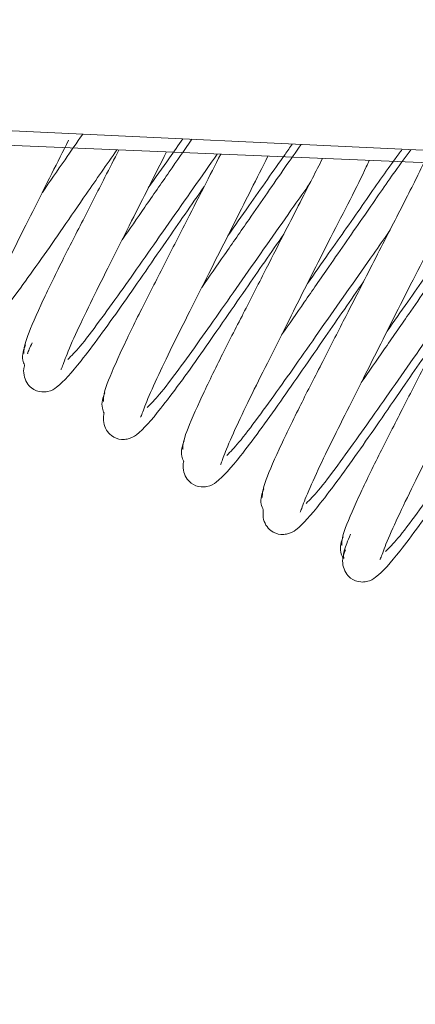
# Model space of a CAD drawing. Units: inches. Extents: x 0 to 21.8, y 0 to 16.8.
# Drawn here: x 18.5 to 18.6, y 3.6 to 3.6 of the extents above; entities that cross this region are included whole.
import ezdxf

# ---------------------------------------------------------------- set-up
doc = ezdxf.new("R2010")
doc.units = ezdxf.units.IN
doc.header["$MEASUREMENT"] = 0

msp = doc.modelspace()

# ---------------------------------------------------------------- linework, layer by layer
at = {"color": 7, "linetype": 'Continuous', "lineweight": 15}
for p, q in [((18.5765334818, 3.6291340818), (18.5194939355, 3.631850115)), ((18.5765367489, 3.6289456594), (18.519482274, 3.6313275857))]:
    msp.add_line(p, q, dxfattribs=at)
msp.add_arc((18.4517072699, 3.3655977069), 0.4996769828822031, 23.2846979961, 82.9486883644, dxfattribs=at)
for points, knots in [([(18.5424779002045, 3.630755695142611), (18.54231753020306, 3.630524629030164), (18.54194596343469, 3.629989264012358), (18.54159054039293, 3.629477015913458), (18.5413885196427, 3.6291858565538)], [0, 0, 0, 0, 0.4316048018861598, 1, 1, 1, 1]), ([(18.53973989711188, 3.625698563608462), (18.53974491278796, 3.625704958806696), (18.53976010660776, 3.625724331566807), (18.53989510656671, 3.626112497351941), (18.54019674178168, 3.626783709809449), (18.54062530013049, 3.627676115293607), (18.54112036110372, 3.628653069535229), (18.54161200126412, 3.629629406857247), (18.54194539703846, 3.630289939333133), (18.54209693105927, 3.630590162520249)], [0, 0, 0, 0, 0.0748972416202004, 0.2268837089852529, 0.4051863653060569, 0.5715227255060945, 0.7250609346073753, 0.875035542553959, 1, 1, 1, 1]), ([(18.54541650621439, 3.630615768516178), (18.54521515553588, 3.63032565853529), (18.5448003158473, 3.6297279494289), (18.54415191483241, 3.628793719395765), (18.54373854154433, 3.628197955723079), (18.54353668729501, 3.627907038451965)], [0, 0, 0, 0, 0.325507881254733, 0.6706388530049812, 0.9999999999999999, 0.9999999999999999, 0.9999999999999999, 0.9999999999999999]), ([(18.54517127844566, 3.630627445445398), (18.54505126693106, 3.630456676017897), (18.54474688061844, 3.630023551942089), (18.54443232510122, 3.629575926488657), (18.5442417905484, 3.629304787974387)], [0, 0, 0, 0, 0.3942736897786112, 0.9999999999999999, 0.9999999999999999, 0.9999999999999999, 0.9999999999999999]), ([(18.54835670376686, 3.63047576610579), (18.54821482816952, 3.630272279542638), (18.54778518780283, 3.629656063341659), (18.54706634209866, 3.628618640119894), (18.54630138082449, 3.627516831565249), (18.54588713517789, 3.626919770937284), (18.54568485494731, 3.626628220350129)], [0, 0, 0, 0, 0.1763084971401395, 0.5339131519312704, 0.7724051999824727, 0.9999999999999999, 0.9999999999999999, 0.9999999999999999, 0.9999999999999999]), ([(18.54812146294473, 3.630486967489891), (18.54805704256222, 3.630395684419978), (18.5477003366584, 3.629890235543611), (18.54709268891527, 3.629023845574478), (18.54657393185071, 3.628285846169593), (18.54638665003754, 3.628019413428526)], [0, 0, 0, 0, 0.1234471797533038, 0.6835466681390417, 1, 1, 1, 1]), ([(18.538811521144, 3.625962865057496), (18.53878655089158, 3.625899681170814), (18.53873699554588, 3.625774287991161), (18.53873264293614, 3.625550201961801), (18.538806780022, 3.625344966620388), (18.53897064745707, 3.625161650357096), (18.53918882751408, 3.625082310226028), (18.53947442683448, 3.625111430078298), (18.53976615052197, 3.625311063496856), (18.54014007763302, 3.625737403621672), (18.54076990489019, 3.626566035542896), (18.5415115053186, 3.62760324724951), (18.54240462812513, 3.628901829580754), (18.54311951333171, 3.629930814187101), (18.54339630234616, 3.630329216101784)], [0, 0, 0, 0, 0.0287413011667791, 0.0570392758339013, 0.0844657261896765, 0.1097904970943924, 0.1495428859411563, 0.1730740678574199, 0.2371465085856169, 0.4399794478294135, 0.5587584004460117, 0.6691527651936356, 0.8719026786198469, 1, 1, 1, 1]), ([(18.54345038106992, 3.630326958407972), (18.54332460973871, 3.630081251794135), (18.54299571996533, 3.629438733409656), (18.54245796041858, 3.628386259973789), (18.54184058752839, 3.627186048553533), (18.54129052368325, 3.626046678512127), (18.54089386502802, 3.625117953114217), (18.54089224313396, 3.62494009609411), (18.54089140460274, 3.624848142699303)], [0, 0, 0, 0, 0.0879771810412634, 0.2300587491348771, 0.3870362442850531, 0.5696825940752478, 0.7775227185528449, 1, 1, 1, 1]), ([(18.54188806476419, 3.624419745506627), (18.54189308017382, 3.624426140198774), (18.54190827318647, 3.624445511425815), (18.5420432848037, 3.624833699354334), (18.54234486452386, 3.625504806406582), (18.54277361696222, 3.626397580538936), (18.54326802355324, 3.627373291865526), (18.54391695972021, 3.628661747770434), (18.54441496546731, 3.629648290769671), (18.54473057663331, 3.630273512442536)], [0, 0, 0, 0, 0.0660150504512081, 0.199977184355823, 0.3571346256445065, 0.5037448742056725, 0.6390747261568943, 0.7712635904705862, 1, 1, 1, 1]), ([(18.54207342148813, 3.624689545570693), (18.54217611055566, 3.624792036495965), (18.54239906904228, 3.625014564776136), (18.54289599922089, 3.625679009449094), (18.54364202592912, 3.626704296295907), (18.54468267245325, 3.628200543436742), (18.5456444301835, 3.629566066848137), (18.54607613197953, 3.63017998976397), (18.54610164559816, 3.630216272668707)], [0, 0, 0, 0, 0.1354780538090128, 0.2941499282488058, 0.4416211796466845, 0.7124663765199265, 0.9830067345588767, 1, 1, 1, 1]), ([(18.54619334138298, 3.630212444527221), (18.54604423192339, 3.629921096746309), (18.54572308063728, 3.629293593200908), (18.54518536920846, 3.628243230323893), (18.54459877973156, 3.627095244408364), (18.54398117021514, 3.625894552442684), (18.5434311840289, 3.624755340112574), (18.54303450081122, 3.62382656483274), (18.5430328825076, 3.623648715104164), (18.54303204583266, 3.623556765479131)], [0, 0, 0, 0, 0.0937770915892602, 0.2019766797794265, 0.3262985743145568, 0.4636544597985167, 0.623470687480347, 0.8053315606545857, 1, 1, 1, 1]), ([(18.5440362324165, 3.623140927404791), (18.54404124822272, 3.62314732288047), (18.54405644243676, 3.623166696481039), (18.54419143670137, 3.623554850126768), (18.54449309902211, 3.624226120369341), (18.54492156257023, 3.625118323753914), (18.54541694316851, 3.626095959383956), (18.54610418086596, 3.627460508044031), (18.54684238080549, 3.628922453042137), (18.54731762764326, 3.629864541473958), (18.54746632170512, 3.630159299785711)], [0, 0, 0, 0, 0.0573083458832891, 0.1736022554174214, 0.3100322504252203, 0.4373061186892498, 0.5547873583602414, 0.6695418742808409, 0.8966070742915562, 0.9999999999999999, 0.9999999999999999, 0.9999999999999999, 0.9999999999999999]), ([(18.55131927296677, 3.630334698432096), (18.55118083404146, 3.630148507685304), (18.5508193807295, 3.629662378065779), (18.55006155731459, 3.628557103496997), (18.54921762794152, 3.627345226461906), (18.54844893798399, 3.626236955358074), (18.5480351025294, 3.625640605674365), (18.54783302259962, 3.625349402248294)], [0, 0, 0, 0, 0.1516653293383984, 0.3959864285266401, 0.6582181790861232, 0.8331045694534749, 0.9999999999999999, 0.9999999999999999, 0.9999999999999999, 0.9999999999999999]), ([(18.55108323442204, 3.630345937801088), (18.5510206670497, 3.630262339004942), (18.55073012068382, 3.629874128257011), (18.55005388464326, 3.62889546572315), (18.54923857777992, 3.627740860144494), (18.5487184027837, 3.627000163268814), (18.54853150952668, 3.626734038882666)], [0, 0, 0, 0, 0.0930435017031617, 0.4320694681158899, 0.7959486948912792, 1, 1, 1, 1]), ([(18.54893570240708, 3.630097955665753), (18.54884650098847, 3.62992319912268), (18.54852650049063, 3.629296278815186), (18.5479710758323, 3.628212147227179), (18.54732754415834, 3.626954790670842), (18.5467389378881, 3.625802941947278), (18.54612197025099, 3.624603479386965), (18.54557177340492, 3.623463863575512), (18.54517515681606, 3.622535215911301), (18.54517352877292, 3.62235734752841), (18.54517268706257, 3.622265388258959)], [0, 0, 0, 0, 0.0555132794415966, 0.1991479209046981, 0.2947666305567347, 0.4046330296418481, 0.5260178958208684, 0.6672515338411494, 0.8279665820218381, 1, 1, 1, 1]), ([(18.5461844000688, 3.621862109302956), (18.54618941531417, 3.621868503918391), (18.54620460782921, 3.621887874913048), (18.54633962663375, 3.622276066198067), (18.54664117214145, 3.622947157272957), (18.54707004423572, 3.623839987285104), (18.54756404740108, 3.624815510210304), (18.54825782459262, 3.626190089137927), (18.54913745079784, 3.627953713448696), (18.54991284409931, 3.629430161789887), (18.55016911491012, 3.629989238133879), (18.55019485315669, 3.630045388285138)], [0, 0, 0, 0, 0.0503243243043428, 0.1524457924398626, 0.2722494127990956, 0.3840127401691673, 0.4871768415536979, 0.5879465180392448, 0.7873398627162967, 0.9786417382823577, 1, 1, 1, 1]), ([(18.55166573967296, 3.62998398130002), (18.55159523326332, 3.629836893810506), (18.55136731817567, 3.629361426994928), (18.5507857338236, 3.628242449596622), (18.55011577198324, 3.626927615032203), (18.54946714015395, 3.625661649013055), (18.54887990833383, 3.624512120469257), (18.54826250325424, 3.623311919471664), (18.54771244997341, 3.622172546009621), (18.54731578797683, 3.621243821693612), (18.54731416657119, 3.621065964515358), (18.54731332829249, 3.620974011038787)], [0, 0, 0, 0, 0.0516238317703022, 0.1668763195347501, 0.2935752116772376, 0.3779196599078645, 0.4748318734656525, 0.5819044286033916, 0.7064854160876651, 0.8482507893131137, 1, 1, 1, 1]), ([(18.54833256772111, 3.62058329120112), (18.54833758315797, 3.620589686086565), (18.54835277625309, 3.620609057899155), (18.54848778667908, 3.620997237370111), (18.54878937206969, 3.621668384681406), (18.54921810467601, 3.622561018010304), (18.5497125781317, 3.623537204062483), (18.55040412257508, 3.624908634731588), (18.55130025822274, 3.626695537974456), (18.55228762567992, 3.628606762099966), (18.55269236336511, 3.629511066583312), (18.55288131163008, 3.629933233259124)], [0, 0, 0, 0, 0.0439073386310189, 0.1330070323657276, 0.2375341810368697, 0.3350462754206932, 0.425055653523056, 0.5129759260821314, 0.6869441060136022, 0.8538525811364969, 1, 1, 1, 1]), ([(18.55435905828069, 3.629871539875182), (18.55435890715552, 3.629871187993562), (18.55431693863286, 3.629773467988469), (18.55409100635148, 3.629259141710677), (18.55364298881346, 3.62834048828515), (18.55293312969059, 3.626961044173804), (18.55225522249043, 3.625634479961002), (18.55160808831568, 3.62437072491298), (18.55102045288992, 3.623220600530558), (18.55040317626479, 3.622020589168897), (18.5498530808262, 3.620881153469806), (18.54945643216354, 3.619952448838522), (18.54945480880881, 3.619774588782838), (18.54945396952241, 3.619682633818614)], [0, 0, 0, 0, 0.0002250338565317, 0.0624934874438989, 0.1768704492275374, 0.2769021999789689, 0.3868686939359964, 0.4600742531940031, 0.5441878248784057, 0.6371199199299736, 0.7452482087862431, 0.8682914398239793, 1, 1, 1, 1]), ([(18.55416432887636, 3.629879669493274), (18.5540574522769, 3.62978331653026), (18.55374691706309, 3.629503358259511), (18.55309537971454, 3.628548284123295), (18.55221531989698, 3.627292447550304), (18.55136481503436, 3.626063926320962), (18.55059729761447, 3.624958623200566), (18.55018333316915, 3.624361947009358), (18.54998119025192, 3.624070584146458)], [0, 0, 0, 0, 0.1152976494719056, 0.3350029885738665, 0.5265226875881701, 0.7320822815242274, 0.8691731384176364, 1, 1, 1, 1]), ([(18.55385210946451, 3.629892704117336), (18.55384544674252, 3.629886268684901), (18.55362682715797, 3.629675107005344), (18.55308417971265, 3.628855787663615), (18.55220502796976, 3.627629201028397), (18.5513792478574, 3.626448198228329), (18.55086149197237, 3.625711919763239), (18.55067636901582, 3.625448664336805)], [0, 0, 0, 0, 0.009356941366374, 0.3070232613866037, 0.5665024540634451, 0.8450035051617236, 1, 1, 1, 1]), ([(18.55048073537342, 3.619304473099285), (18.55048575095995, 3.619310868133893), (18.55050094450848, 3.619330240398341), (18.55063594838555, 3.61971841334275), (18.55093756494982, 3.620389591721215), (18.55136618852826, 3.62128211639466), (18.55186102957664, 3.622258668783897), (18.55255082883872, 3.623628360232919), (18.55345986874971, 3.625428123660541), (18.55449260846632, 3.627478119083546), (18.55521721410105, 3.628905293523058), (18.5553613980555, 3.62953517097835), (18.55540754821567, 3.629736781105906)], [0, 0, 0, 0, 0.0384790430413013, 0.1165632780936093, 0.2081676608256753, 0.2936242654351474, 0.3725057199279087, 0.4495563464856526, 0.602016716257865, 0.7482901775619898, 0.9194331389661542, 1, 1, 1, 1]), ([(18.54091221542428, 3.624536425331287), (18.54090660806477, 3.624520480337256), (18.54087868055527, 3.624441066136723), (18.54088284951937, 3.624270249668938), (18.54095446159242, 3.624066418912392), (18.54111902518495, 3.623882715386767), (18.54133695951484, 3.623803512008481), (18.54162261690998, 3.623832599319556), (18.54191429216651, 3.624032264123703), (18.54228822690838, 3.624458552302165), (18.54291811915761, 3.625287276449791), (18.54365944866242, 3.626324153799349), (18.54461923008605, 3.627719258827145), (18.54540425281581, 3.628849019356304), (18.54575072035336, 3.629347635936089)], [0, 0, 0, 0, 0.0070356313499823, 0.0350410315493687, 0.062183918179831, 0.0872468547499525, 0.1265882412495525, 0.1498761328559829, 0.2132861247530157, 0.4140219619979362, 0.5315728518556702, 0.6408258426044009, 0.8414795124406624, 1, 1, 1, 1]), ([(18.54421406271805, 3.623398168350521), (18.54431674469454, 3.623500649317567), (18.54453968778509, 3.623723155976439), (18.54503674540967, 3.624387779626777), (18.54578217955588, 3.625412234315463), (18.5468269005804, 3.626914203437228), (18.54790680852273, 3.62844768102617), (18.54844780311272, 3.629217119299424), (18.54858638428802, 3.629414218609102)], [0, 0, 0, 0, 0.1258886018850004, 0.2733293118014378, 0.4103622048402194, 0.6620363483860098, 0.9134272302996468, 1, 1, 1, 1]), ([(18.54305470261158, 3.623239943443722), (18.54305121637323, 3.623229759753605), (18.54302590761118, 3.623155830043808), (18.54303146514134, 3.622991182376294), (18.54310252244829, 3.622787660217865), (18.54326723899394, 3.622603871609673), (18.54348511932719, 3.622524698266793), (18.54377078951341, 3.622553778466942), (18.54406245353453, 3.622753449439402), (18.54443639633533, 3.623179734010371), (18.54506628568695, 3.62400845741382), (18.54580762056805, 3.625045340674612), (18.54676604985423, 3.626438487895473), (18.54754964914923, 3.627566203109914), (18.54789470166325, 3.628062784682066)], [0, 0, 0, 0, 0.0044883683463507, 0.0325838439199709, 0.0598140317728247, 0.0849575797027158, 0.1244255021591891, 0.1477882959465072, 0.2114022370358243, 0.4127837124624291, 0.5307126879865045, 0.6403170753929633, 0.8416161191311204, 1, 1, 1, 1]), ([(18.54635470394797, 3.622106791130348), (18.54645738592446, 3.622209272097395), (18.546680329015, 3.622431778756267), (18.54717738663959, 3.623096402406606), (18.54792282078579, 3.624120857095291), (18.54896754181032, 3.625622826217056), (18.55004744975264, 3.627156303805997), (18.55058844434264, 3.627925742079252), (18.55072702551794, 3.628122841388929)], [0, 0, 0, 0, 0.1258886018850106, 0.273329311801466, 0.4103622048402538, 0.662036348386062, 0.9134272302997315, 1, 1, 1, 1]), ([(18.54519718979888, 3.621943461556157), (18.54519574031478, 3.621939086100491), (18.54517306359602, 3.621870633485396), (18.54518016868058, 3.621712066178167), (18.54525056234459, 3.621508913182455), (18.5454154618615, 3.621325022793601), (18.545633277601, 3.621245885380942), (18.54591896308817, 3.621274957074023), (18.54621061367767, 3.621474635436155), (18.54658456602441, 3.621900915575932), (18.54721445216435, 3.622729638400536), (18.5479557925149, 3.623766527556165), (18.54891286959475, 3.62515771693977), (18.54969504545316, 3.626283386830399), (18.55003868297314, 3.626777933428043)], [0, 0, 0, 0, 0.0019246666539213, 0.0301107989006214, 0.0574288513718322, 0.0826535308845674, 0.1222488058940886, 0.1456869852413762, 0.2095061917032519, 0.4115374719190593, 0.529846973074503, 0.6398050248669359, 0.8417536074090295, 1, 1, 1, 1]), ([(18.54849534517788, 3.620815413910176), (18.54859802715438, 3.620917894877222), (18.54882097024492, 3.621140401536095), (18.5493180278695, 3.621805025186433), (18.55006346201571, 3.622829479875119), (18.55110818304023, 3.624331448996883), (18.55218809098256, 3.625864926585825), (18.55272908557256, 3.62663436485908), (18.55286766674786, 3.626831464168757)], [0, 0, 0, 0, 0.1258886018850159, 0.2733293118014389, 0.4103622048401434, 0.6620363483860419, 0.9134272302997207, 1, 1, 1, 1]), ([(18.54734104225062, 3.620643204272208), (18.54733505498454, 3.620573587870626), (18.54732303554747, 3.620433832939574), (18.54740024128053, 3.620229299784073), (18.54756297634891, 3.620046548412844), (18.54778155618889, 3.619967008899514), (18.54806706070548, 3.619996175830682), (18.54835886959302, 3.620195770809355), (18.54873271535592, 3.620622107905234), (18.54936262242687, 3.621450817380374), (18.55010396254089, 3.622487715481984), (18.55105968976326, 3.623876945718796), (18.55184044186635, 3.625000570444087), (18.55218266428303, 3.62549308217402)], [0, 0, 0, 0, 0.0272138757097446, 0.0546318573939201, 0.0799488085784213, 0.1196889227807386, 0.1432128387967664, 0.2072654953949652, 0.4100358043847158, 0.5287780807296736, 0.6391383581779706, 0.8418256669866921, 0.9999999999999999, 0.9999999999999999, 0.9999999999999999, 0.9999999999999999]), ([(18.5506359864078, 3.619524036690004), (18.55073866838429, 3.61962651765705), (18.55096161147484, 3.619849024315922), (18.55145866909942, 3.620513647966261), (18.55220410324563, 3.621538102654947), (18.55324882427015, 3.62304007177671), (18.55432873221248, 3.624573549365653), (18.55486972680248, 3.625342987638908), (18.55500830797777, 3.625540086948585)], [0, 0, 0, 0, 0.1258886018850032, 0.2733293118014153, 0.4103622048400998, 0.662036348385977, 0.913427230299646, 1, 1, 1, 1]), ([(18.54093207313547, 3.625080904603683), (18.54090735877412, 3.625018127150058), (18.5408583112635, 3.624893540567404), (18.5408452197047, 3.62469161784045), (18.54089354229312, 3.624579680782483), (18.54091221542428, 3.624536425331287)], [0, 0, 0, 0, 0.3839276268792007, 0.7619332779244046, 1, 1, 1, 1]), ([(18.54111331339727, 3.625140168759319), (18.54105909047407, 3.625019658542328), (18.5409993484389, 3.624886882122379), (18.54099289225908, 3.624845695026877), (18.54099229582176, 3.624841890064574)], [0, 0, 0, 0, 0.9076176103945542, 1, 1, 1, 1]), ([(18.54955235940553, 3.619568774548318), (18.54952738915315, 3.619505590661675), (18.54947783380751, 3.619380197482097), (18.54947348119731, 3.61915611145218), (18.54954761828481, 3.618950876112766), (18.54971148571322, 3.618767559841331), (18.54992966580295, 3.618688219750275), (18.55021526500044, 3.618717339452227), (18.55050699100169, 3.618916975700492), (18.55088089328272, 3.619343285458523), (18.55151078736498, 3.620171999105935), (18.55225213530439, 3.621208902021866), (18.5532065092765, 3.622596174797513), (18.55398583805841, 3.623717754123063), (18.55432664559292, 3.624208230919996)], [0, 0, 0, 0, 0.0279184131218624, 0.0554061925610882, 0.0820474001757183, 0.1066471012202779, 0.1452613451602049, 0.1681188092037368, 0.2303568011302695, 0.4273824597693716, 0.542760669339263, 0.6499943489651263, 0.8469393588868893, 0.9999999999999999, 0.9999999999999999, 0.9999999999999999, 0.9999999999999999]), ([(18.54307271436539, 3.62378952738351), (18.54304797110206, 3.623726743542436), (18.54299886623329, 3.623602144283405), (18.54298603016458, 3.623398440477022), (18.54303524058582, 3.623284862089853), (18.54305470261158, 3.623239943443722)], [0, 0, 0, 0, 0.3804154329261774, 0.7549630646238659, 1, 1, 1, 1]), ([(18.54521335559531, 3.622498150163338), (18.54518858433815, 3.622435360135518), (18.54513942391351, 3.622310748598423), (18.54512683828683, 3.622105262596965), (18.5451769361553, 3.621990042795381), (18.54519718979888, 3.621943461556157)], [0, 0, 0, 0, 0.3769669159917118, 0.7481192231602692, 1, 1, 1, 1]), ([(18.54735399682523, 3.621206772943165), (18.54732917891035, 3.621143972603806), (18.54727992588996, 3.621019340602686), (18.54726776459034, 3.620810751793703), (18.54731940539304, 3.620692676401176), (18.54734104225062, 3.620643204272208)], [0, 0, 0, 0, 0.3711145582981774, 0.7365047787471888, 1, 1, 1, 1]), ([(18.54949463805514, 3.619915395722994), (18.5494697236389, 3.619852574056452), (18.54942027910429, 3.619727899729936), (18.54940902576061, 3.619512312501536), (18.54946413778848, 3.619387805182169), (18.54948891552453, 3.619331828118443)], [0, 0, 0, 0, 0.3585773390986786, 0.7116237234338041, 0.9999999999999999, 0.9999999999999999, 0.9999999999999999, 0.9999999999999999]), ([(18.54968961929003, 3.619985479703729), (18.54965264689271, 3.619898383035167), (18.54947144549748, 3.619471523025949), (18.54949461376647, 3.619395939717797), (18.54951305477359, 3.619335778454805)], [0, 0, 0, 0, 0.2040403567458118, 1, 1, 1, 1])]:
    msp.add_open_spline(points, degree=3, knots=knots, dxfattribs=at)

doc.saveas('drawing.dxf')
